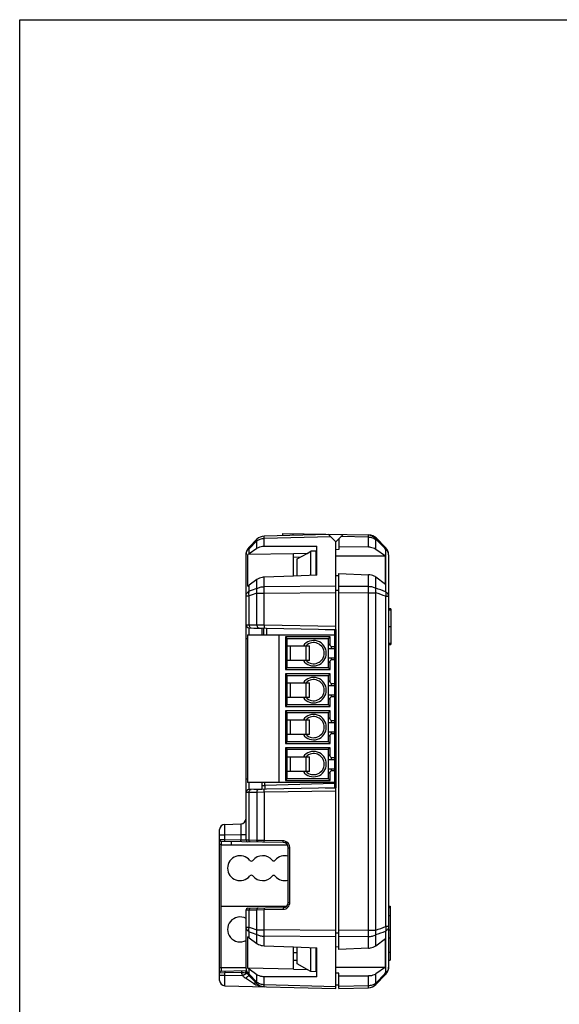
# Model space of a CAD drawing. Units: millimetres. Extents: x 0 to 420, y 0 to 297.
# Drawn here: x 0 to 102, y 111 to 297 of the extents above; entities that cross this region are included whole.
import ezdxf

# ---------------------------------------------------------------- set-up
doc = ezdxf.new("R2010")
doc.units = ezdxf.units.MM
doc.header["$LTSCALE"] = 23.1
for name, color, linetype in [('ASSIEME_GENERALE_013_DXF_FORMAT', 7, 'CONTINUOUS'), ('CSEK01300600DXF_CONTINUOUS_LINE', 7, 'CONTINUOUS'), ('KNX_STANDARDDXF_CONTINUOUS_LINE', 7, 'CONTINUOUS'), ('PLAEK013002ADXF_CONTINUOUS_LINE', 7, 'CONTINUOUS'), ('PLAEK013003ADXF_CONTINUOUS_LINE', 7, 'CONTINUOUS'), ('PTR_AK550_4DDXF_CONTINUOUS_LINE', 7, 'CONTINUOUS')]:
    doc.layers.add(name, color=color, linetype=linetype)

msp = doc.modelspace()

# ---------------------------------------------------------------- linework, layer by layer
at = {"layer": 'ASSIEME_GENERALE_013_DXF_FORMAT', "color": 7, "linetype": 'CONTINUOUS'}
for p, q in [((0, 0), (0, 297)), ((0, 297), (420, 297))]:
    msp.add_line(p, q, dxfattribs=at)
at = {"layer": 'CSEK01300600DXF_CONTINUOUS_LINE', "color": 7, "linetype": 'CONTINUOUS'}
for p, q in [((59.66, 180.58), (59.66, 181.58)), ((59.66, 175.88), (59.66, 178.28)), ((59.66, 168.88), (59.66, 171.28)), ((59.66, 161.88), (59.66, 164.28)), ((59.66, 154.88), (59.66, 157.28)), ((59.66, 151.58), (59.66, 152.58))]:
    msp.add_line(p, q, dxfattribs=at)
at = {"layer": 'KNX_STANDARDDXF_CONTINUOUS_LINE', "color": 7, "linetype": 'CONTINUOUS'}
for p, q in [((38.06, 140.78), (38.06, 129.18)), ((38.06, 140.78), (50.7, 140.78)), ((40.06, 141.43), (40.06, 140.78)), ((38.06, 129.18), (50.54, 129.18)), ((38.06, 129.18), (50.54, 129.18)), ((38.06, 129.18), (38.06, 117.58)), ((38.06, 117.58), (42.86, 117.58))]:
    msp.add_line(p, q, dxfattribs=at)
for centre, radius, start, end in [((41.72, 136.38), 2.36, 38.6458, 321.3542), ((46, 136.38), 2.36, 39.9662, 141.3542), ((50.2, 136.38), 2.36, 73.7484, 140.0338), ((43.86, 138.09), 0.38, 218.6458, 321.3542), ((48.1, 138.14), 0.38, 219.9662, 320.0338), ((43.86, 134.67), 0.38, 38.6458, 141.3542), ((46, 136.38), 2.36, 218.6458, 320.0338), ((48.1, 134.62), 0.38, 39.9662, 140.0338), ((50.2, 136.38), 2.36, 219.9662, 286.2516), ((41.72, 124.78), 2.36, 61.1068, 298.8932)]:
    msp.add_arc(centre, radius, start, end, dxfattribs=at)
at = {"layer": 'PLAEK013002ADXF_CONTINUOUS_LINE', "color": 7, "linetype": 'CONTINUOUS'}
for p, q in [((49.86, 199.32), (49.86, 199.76)), ((49.86, 199.76), (66.1, 199.47)), ((59.86, 198.18), (61.24, 199.56)), ((60.46, 198.78), (60.46, 196.68)), ((67.48, 198.89), (69.28, 197.09)), ((52.56, 194.91), (54.43, 195.96)), ((54.43, 195.96), (55.16, 196.37)), ((56.16, 196.39), (55.16, 196.37)), ((55.16, 191.81), (55.16, 196.37)), ((56.16, 191.85), (56.16, 196.39)), ((60.46, 196.68), (59.86, 196.66)), ((66.05, 197.19), (60.46, 197.16)), ((67.43, 196.79), (69.27, 195.49)), ((52.56, 191.71), (52.56, 194.91)), ((56.26, 195.54), (56.16, 195.54)), ((59.86, 195.51), (69.27, 195.49)), ((69.27, 190.08), (69.27, 195.49)), ((69.86, 195.67), (69.86, 117.66)), ((60.46, 120.98), (60.46, 192.18)), ((60.46, 192.18), (66.05, 191.93)), ((60.46, 191.7), (59.86, 191.71)), ((69.27, 190.08), (67.43, 191.47)), ((59.86, 189.01), (60.46, 189.01)), ((70.26, 185.47), (69.86, 185.47)), ((69.86, 185.3), (70.26, 185.3)), ((70.26, 185.47), (70.26, 178.75)), ((59.86, 181.58), (59.86, 151.58)), ((69.86, 182.14), (70.26, 182.14)), ((69.86, 178.98), (70.26, 178.98)), ((69.86, 178.83), (70.26, 178.83)), ((69.86, 178.75), (70.26, 178.75)), ((69.86, 129.17), (70.16, 129.17)), ((69.86, 128.96), (70.16, 128.96)), ((69.86, 128.93), (70.16, 128.93)), ((70.16, 129.17), (70.16, 118.96)), ((69.86, 127.42), (70.16, 127.42)), ((59.86, 124.15), (60.46, 124.15)), ((67.43, 121.69), (69.27, 123.08)), ((69.27, 117.67), (69.27, 123.08)), ((69.86, 124.71), (70.16, 124.71)), ((69.86, 123.21), (70.16, 123.21)), ((52.56, 118.25), (52.56, 121.45)), ((55.16, 116.79), (55.16, 121.35)), ((56.16, 116.78), (56.16, 121.31)), ((60.46, 121.46), (59.86, 121.45)), ((66.05, 121.23), (60.46, 120.98)), ((69.86, 120.49), (70.16, 120.49)), ((54.43, 117.2), (52.56, 118.25)), ((56.26, 117.63), (56.16, 117.63)), ((59.86, 117.65), (69.27, 117.67)), ((69.27, 117.67), (67.43, 116.37)), ((69.86, 118.98), (70.16, 118.98)), ((69.86, 118.96), (70.16, 118.96)), ((55.16, 116.79), (54.43, 117.2)), ((56.16, 116.78), (55.16, 116.79)), ((60.46, 116.48), (59.86, 116.5)), ((60.46, 113.6), (60.46, 116.48)), ((60.46, 116), (66.05, 115.97)), ((67.43, 114.35), (69.3, 116.26)), ((59.86, 114.28), (60.46, 114.28)), ((60.46, 113.6), (66.05, 113.74))]:
    msp.add_line(p, q, dxfattribs=at)
at = {"layer": 'PLAEK013002ADXF_CONTINUOUS_LINE', "color": 9, "linetype": 'CONTINUOUS'}
for p, q in [((51.76, 199.37), (51.76, 199.72)), ((66.05, 199.05), (60.82, 199.14)), ((66.05, 197.19), (66.05, 199.05)), ((67.43, 196.79), (67.43, 198.57)), ((67.43, 198.57), (67.5, 198.57)), ((69.13, 196.94), (67.5, 198.57)), ((69.3, 196.77), (69.13, 196.94)), ((69.3, 196.77), (69.3, 188.72)), ((66.05, 189.74), (66.05, 191.93)), ((67.43, 189.37), (67.43, 191.47)), ((60.46, 189.79), (66.05, 189.74)), ((60.46, 188.56), (66.05, 188.51)), ((66.05, 124.65), (66.05, 188.51)), ((66.05, 188.51), (67.43, 188.51)), ((67.43, 124.65), (67.43, 188.51)), ((69.3, 187.84), (69.3, 125.32)), ((69.86, 187.84), (69.3, 187.84)), ((45.86, 152.05), (46.45, 152.05)), ((46.45, 152.05), (46.45, 152.58)), ((59.66, 152.39), (46.45, 152.05)), ((69.86, 125.32), (69.3, 125.32)), ((66.05, 124.65), (60.46, 124.6)), ((66.05, 123.42), (60.46, 123.37)), ((66.05, 124.65), (67.43, 124.65)), ((66.05, 121.23), (66.05, 123.42)), ((67.43, 121.69), (67.43, 123.79)), ((69.3, 124.44), (69.3, 116.57)), ((66.05, 114.17), (66.05, 115.97)), ((67.43, 114.64), (69.14, 116.41)), ((67.43, 114.64), (67.43, 116.37)), ((69.14, 116.41), (69.3, 116.57)), ((60.46, 114.02), (66.05, 114.17))]:
    msp.add_line(p, q, dxfattribs=at)
at = {"layer": 'PLAEK013002ADXF_CONTINUOUS_LINE', "color": 7, "linetype": 'CONTINUOUS'}
for centre, start, end in [((66.06, 197.47), 45, 89), ((67.86, 195.67), 0, 45), ((67.86, 117.66), 315.75, 360), ((66, 115.74), 271.5, 315.75)]:
    msp.add_arc(centre, 2, start, end, dxfattribs=at)
at = {"layer": 'PLAEK013002ADXF_CONTINUOUS_LINE', "color": 9, "linetype": 'CONTINUOUS'}
for centre, radius, start, end in [((65.78, 197.67), 1.88, 35.7166, 42.6776), ((65.69, 197.6), 2, 29.1876, 35.7504), ((65.77, 197.61), 1.98, 29.2216, 36.9302), ((-33.75, -102.96), 309.34, 70.5424, 70.9081), ((-31.33, -90.78), 296.24, 70.1425, 70.5253), ((99.86, 151.18), 53.42, 179.0741, 179.6241), ((76.27, 151.33), 29.83, 179.6147, 179.9825), ((-31.33, 403.93), 296.22, 289.4746, 289.8576), ((-33.74, 416.1), 309.32, 289.0919, 289.4577)]:
    msp.add_arc(centre, radius, start, end, dxfattribs=at)
for points, knots in [([(66.05, 199.05), (66.05, 199.08), (66.05, 199.14), (66.05, 199.23), (66.05, 199.3), (66.04, 199.36), (66.04, 199.41), (66.04, 199.44), (66.04, 199.46), (66.04, 199.47), (66.04, 199.47), (66.03, 199.47), (66.03, 199.47)], [0, 0, 0, 0, 0.226686, 0.426749, 0.598502, 0.7406, 0.852232, 0.932682, 0.961089, 0.981615, 0.994355, 1, 1, 1, 1]), ([(66.03, 199.47), (66.14, 199.47), (66.35, 199.45), (66.75, 199.3), (67.02, 199.1), (67.16, 198.94)], [0, 0, 0, 0, 0.243997, 0.491049, 1, 1, 1, 1]), ([(66.1, 199.47), (66.22, 199.47), (66.46, 199.44), (66.8, 199.3), (67.1, 199.09), (67.27, 198.9), (67.35, 198.8)], [0, 0, 0, 0, 0.241883, 0.487508, 0.73957, 1, 1, 1, 1]), ([(66.05, 199.05), (66.3, 199.05), (66.8, 198.96), (67.24, 198.73), (67.43, 198.57)], [0, 0, 0, 0, 0.514055, 1, 1, 1, 1]), ([(67.5, 198.57), (67.51, 198.61), (67.52, 198.66), (67.53, 198.74), (67.52, 198.81), (67.5, 198.86), (67.48, 198.89)], [0, 0, 0, 0, 0.324832, 0.530919, 0.707968, 1, 1, 1, 1]), ([(69.28, 197.09), (69.29, 197.07), (69.32, 197.02), (69.33, 196.9), (69.31, 196.82), (69.3, 196.77)], [0, 0, 0, 0, 0.189769, 0.534926, 1, 1, 1, 1]), ([(69.86, 195.67), (69.86, 195.77), (69.84, 195.98), (69.68, 196.38), (69.47, 196.63), (69.3, 196.77)], [0, 0, 0, 0, 0.23878, 0.483037, 1, 1, 1, 1]), ([(66.05, 188.51), (66.05, 188.62), (66.05, 189.03), (66.05, 189.44), (66.05, 189.74)], [0, 0, 0, 0, 0.268098, 1, 1, 1, 1]), ([(66.05, 189.74), (66.3, 189.74), (66.78, 189.67), (67.24, 189.49), (67.43, 189.37)], [0, 0, 0, 0, 0.52431, 1, 1, 1, 1]), ([(67.43, 188.51), (67.44, 188.58), (67.48, 188.87), (67.47, 189.16), (67.43, 189.37)], [0, 0, 0, 0, 0.259824, 1, 1, 1, 1]), ([(69.3, 188.72), (69.31, 188.65), (69.35, 188.36), (69.33, 188.06), (69.3, 187.84)], [0, 0, 0, 0, 0.23948, 1, 1, 1, 1]), ([(69.86, 187.84), (69.86, 187.92), (69.84, 188.09), (69.72, 188.33), (69.54, 188.54), (69.38, 188.66), (69.3, 188.72)], [0, 0, 0, 0, 0.224209, 0.460583, 0.717857, 1, 1, 1, 1]), ([(69.3, 125.32), (69.31, 125.24), (69.35, 124.95), (69.34, 124.66), (69.3, 124.44)], [0, 0, 0, 0, 0.260196, 1, 1, 1, 1]), ([(69.86, 125.32), (69.86, 125.24), (69.84, 125.07), (69.72, 124.83), (69.54, 124.62), (69.38, 124.5), (69.3, 124.44)], [0, 0, 0, 0, 0.224209, 0.460583, 0.717857, 1, 1, 1, 1]), ([(66.05, 123.42), (66.05, 123.51), (66.05, 123.92), (66.05, 124.33), (66.05, 124.65)], [0, 0, 0, 0, 0.224968, 1, 1, 1, 1]), ([(66.05, 123.42), (66.3, 123.42), (66.78, 123.49), (67.24, 123.67), (67.43, 123.79)], [0, 0, 0, 0, 0.524311, 1, 1, 1, 1]), ([(67.43, 123.79), (67.44, 123.86), (67.48, 124.15), (67.47, 124.44), (67.43, 124.65)], [0, 0, 0, 0, 0.23989, 1, 1, 1, 1]), ([(69.86, 117.66), (69.86, 117.56), (69.84, 117.35), (69.68, 116.96), (69.47, 116.7), (69.3, 116.57)], [0, 0, 0, 0, 0.238543, 0.482673, 1, 1, 1, 1]), ([(69.3, 116.57), (69.31, 116.53), (69.33, 116.47), (69.34, 116.39), (69.33, 116.31), (69.31, 116.27), (69.3, 116.26)], [0, 0, 0, 0, 0.331827, 0.601634, 0.817665, 1, 1, 1, 1]), ([(66.05, 114.17), (66.3, 114.17), (66.8, 114.26), (67.24, 114.49), (67.43, 114.64)], [0, 0, 0, 0, 0.514121, 1, 1, 1, 1]), ([(66.05, 113.74), (66.05, 113.74), (66.05, 113.75), (66.05, 113.75), (66.05, 113.76), (66.05, 113.77), (66.05, 113.79), (66.05, 113.81), (66.05, 113.86), (66.05, 113.92), (66.05, 113.99), (66.05, 114.07), (66.05, 114.14), (66.05, 114.17)], [0, 0, 0, 0, 0.004417, 0.016684, 0.036965, 0.065263, 0.101535, 0.145719, 0.257538, 0.399939, 0.571965, 0.772492, 1, 1, 1, 1]), ([(67.43, 114.35), (67.44, 114.36), (67.46, 114.4), (67.47, 114.47), (67.46, 114.55), (67.44, 114.61), (67.43, 114.64)], [0, 0, 0, 0, 0.182139, 0.398041, 0.667837, 1, 1, 1, 1])]:
    msp.add_open_spline(points, degree=3, knots=knots, dxfattribs=at)
at = {"layer": 'PLAEK013002ADXF_CONTINUOUS_LINE', "color": 7, "linetype": 'CONTINUOUS'}
for points, knots in [([(66.05, 197.19), (66.18, 197.19), (66.66, 197.16), (67.14, 197), (67.43, 196.79)], [0, 0, 0, 0, 0.264961, 1, 1, 1, 1]), ([(67.43, 191.47), (67.34, 191.54), (66.92, 191.8), (66.42, 191.91), (66.05, 191.93)], [0, 0, 0, 0, 0.236217, 1, 1, 1, 1]), ([(66.05, 121.23), (66.18, 121.24), (66.66, 121.29), (67.14, 121.48), (67.43, 121.69)], [0, 0, 0, 0, 0.262521, 1, 1, 1, 1]), ([(67.43, 116.37), (67.34, 116.31), (66.92, 116.07), (66.42, 115.97), (66.05, 115.97)], [0, 0, 0, 0, 0.234261, 1, 1, 1, 1])]:
    msp.add_open_spline(points, degree=3, knots=knots, dxfattribs=at)
at = {"layer": 'PLAEK013003ADXF_CONTINUOUS_LINE', "color": 7, "linetype": 'CONTINUOUS'}
for p, q in [((58.46, 199.54), (46.28, 199.23)), ((59.86, 198.18), (58.46, 199.54)), ((44.92, 198.64), (43.45, 197.17)), ((59.86, 181.58), (59.86, 198.18)), ((42.86, 141.67), (42.86, 195.75)), ((51.86, 195.91), (43.22, 195.73)), ((43.22, 189.75), (43.22, 195.73)), ((43.45, 195.92), (44.92, 196.94)), ((54.43, 195.96), (51.86, 195.91)), ((51.86, 191.68), (51.86, 195.91)), ((56.26, 195.99), (56.16, 195.99)), ((56.26, 191.85), (56.26, 197.35)), ((53.19, 195.26), (51.86, 195.21)), ((44.92, 191.03), (43.45, 189.95)), ((51.86, 191.68), (46.28, 191.47)), ((56.26, 191.85), (51.86, 191.68)), ((43.45, 181.87), (59.86, 181.58)), ((44.36, 181.85), (44.36, 181.82)), ((44.36, 181.82), (45.86, 181.82)), ((45.86, 181.82), (45.86, 180.58)), ((46.16, 181.82), (46.16, 180.58)), ((46.76, 181.81), (46.76, 180.58)), ((57.86, 181.58), (57.86, 181.62)), ((57.86, 181.58), (59.86, 181.58)), ((59.86, 151.58), (43.45, 151.29)), ((44.36, 151.34), (44.36, 151.31)), ((44.36, 151.34), (45.86, 151.34)), ((45.86, 152.58), (45.86, 151.34)), ((57.86, 151.58), (59.86, 151.58)), ((57.86, 151.55), (57.86, 151.58)), ((59.86, 113.58), (59.86, 151.58)), ((37.86, 115.13), (37.86, 143.68)), ((38.84, 144.68), (41.89, 144.76)), ((49.88, 141.26), (38.16, 141.46)), ((50.86, 129.91), (50.86, 140.26)), ((43.16, 128.79), (49.88, 128.91)), ((42.86, 117.41), (42.86, 128.49)), ((43.22, 117.43), (43.22, 123.41)), ((43.45, 123.21), (44.92, 122.14)), ((46.28, 121.69), (51.86, 121.48)), ((51.86, 117.26), (51.86, 121.48)), ((51.86, 121.48), (56.26, 121.31)), ((56.26, 115.82), (56.26, 121.31)), ((51.86, 117.26), (43.22, 117.43)), ((38.16, 116.9), (42.91, 116.98)), ((42.92, 116.91), (42.92, 116.91)), ((44.92, 116.22), (43.45, 117.24)), ((44.92, 114.52), (43.45, 116)), ((51.86, 117.26), (54.43, 117.2)), ((56.16, 117.17), (56.26, 117.17)), ((38.84, 114.13), (59.86, 113.58))]:
    msp.add_line(p, q, dxfattribs=at)
at = {"layer": 'PLAEK013003ADXF_CONTINUOUS_LINE', "color": 9, "linetype": 'CONTINUOUS'}
for p, q in [((44.92, 198.34), (43.45, 196.86)), ((44.92, 196.94), (44.92, 198.34)), ((58.89, 199.13), (46.28, 198.8)), ((46.28, 197.33), (46.28, 198.8)), ((43.45, 195.92), (43.45, 196.86)), ((44.92, 189.32), (44.92, 191.03)), ((46.28, 189.68), (46.28, 191.47)), ((43.45, 188.81), (43.45, 189.95)), ((44.92, 182.43), (44.92, 188.44)), ((44.92, 188.44), (46.28, 188.44)), ((46.28, 189.68), (59.86, 189.8)), ((46.28, 188.44), (59.86, 188.57)), ((46.28, 182.42), (46.28, 188.44)), ((42.86, 187.93), (43.45, 187.93)), ((43.45, 182.46), (43.45, 187.93)), ((42.86, 182.47), (43.45, 182.46)), ((43.45, 182.46), (44.92, 182.43)), ((44.92, 182.43), (46.28, 182.42)), ((46.28, 182.42), (59.86, 182.18)), ((42.86, 179.87), (43.16, 179.87)), ((42.86, 153.29), (43.16, 153.29)), ((59.86, 150.98), (46.28, 150.74)), ((43.45, 150.7), (42.86, 150.69)), ((44.92, 150.73), (43.45, 150.7)), ((43.45, 141.66), (43.45, 150.7)), ((46.28, 150.74), (44.92, 150.73)), ((44.92, 150.73), (44.92, 141.64)), ((46.28, 150.74), (46.28, 141.62)), ((37.86, 142.68), (38.84, 142.68)), ((38.84, 141.75), (37.86, 141.76)), ((38.84, 142.68), (41.89, 142.76)), ((38.84, 141.75), (38.84, 142.68)), ((41.89, 141.69), (38.84, 141.75)), ((41.89, 142.76), (41.89, 141.69)), ((41.89, 142.76), (42.86, 142.76)), ((42.86, 141.67), (41.89, 141.69)), ((43.45, 141.66), (42.86, 141.67)), ((44.92, 141.64), (43.45, 141.66)), ((38.16, 140.86), (37.86, 140.86)), ((38.16, 140.86), (38.16, 140.78)), ((38.16, 140.86), (40.06, 140.83)), ((46.28, 141.62), (44.92, 141.64)), ((49.88, 141.56), (46.28, 141.62)), ((50.86, 140.26), (51.15, 140.26)), ((51.15, 129.91), (51.15, 140.26)), ((50.86, 129.91), (51.15, 129.91)), ((42.86, 128.49), (43.45, 128.5)), ((43.45, 128.5), (44.92, 128.52)), ((43.45, 125.23), (43.45, 128.5)), ((44.92, 128.52), (46.28, 128.54)), ((44.92, 124.72), (44.92, 128.52)), ((46.28, 128.54), (49.88, 128.61)), ((46.28, 124.72), (46.28, 128.54)), ((42.86, 125.23), (43.45, 125.23)), ((43.45, 123.21), (43.45, 124.35)), ((44.92, 124.72), (46.28, 124.72)), ((44.92, 122.14), (44.92, 123.85)), ((59.86, 124.6), (46.28, 124.72)), ((46.28, 121.69), (46.28, 123.49)), ((59.86, 123.37), (46.28, 123.49)), ((52.56, 120.33), (51.86, 120.34)), ((38.16, 117.5), (37.86, 117.5)), ((38.16, 117.5), (42.68, 117.58)), ((38.16, 117.58), (38.16, 117.5)), ((52.56, 118.91), (51.86, 118.92)), ((37.86, 116.6), (38.84, 116.61)), ((37.86, 116.13), (38.84, 116.13)), ((38.84, 116.61), (41.98, 116.67)), ((38.84, 116.13), (38.84, 116.61)), ((38.84, 116.13), (42.22, 116.04)), ((42.92, 116.91), (42.93, 116.88)), ((43.45, 116.31), (43.45, 117.24)), ((44.92, 114.82), (43.45, 116.31)), ((44.92, 114.82), (44.92, 116.22)), ((46.28, 114.36), (46.28, 115.83)), ((46.28, 114.36), (59.86, 114))]:
    msp.add_line(p, q, dxfattribs=at)
at = {"layer": 'PLAEK013003ADXF_CONTINUOUS_LINE', "color": 7, "linetype": 'CONTINUOUS'}
for points in [[(42.91, 116.99), (42.91, 116.96), (42.92, 116.91)], [(42.92, 116.91), (42.92, 116.86), (42.92, 116.86)]]:
    msp.add_lwpolyline(points, dxfattribs=at)
for centre, radius, start, end in [((46.34, 197.23), 2, 91.5, 135), ((44.86, 195.75), 2, 135, 180), ((43.46, 182.47), 0.6, 180, 269), ((43.46, 150.69), 0.6, 91, 180), ((41.86, 145.76), 1, 271.5, 360), ((38.86, 143.68), 1, 91.5, 180), ((38.16, 141.76), 0.3, 180, 269), ((43.16, 141.67), 0.3, 180, 269), ((49.86, 140.26), 1, 0, 89), ((43.16, 128.49), 0.3, 91, 180), ((49.86, 129.91), 1, 271, 360), ((38.16, 116.6), 0.3, 91, 180), ((44.86, 117.41), 2, 180, 225), ((38.86, 115.13), 1, 180, 268.5), ((46.34, 115.94), 2, 225, 268.5)]:
    msp.add_arc(centre, radius, start, end, dxfattribs=at)
at = {"layer": 'PLAEK013003ADXF_CONTINUOUS_LINE', "color": 9, "linetype": 'CONTINUOUS'}
for centre, radius, start, end in [((148.52, -117.39), 323.73, 108.6639, 108.9394), ((145.99, -104.33), 309.73, 109.0456, 109.3342), ((49.85, 140.25), 1.31, 74.7843, 88.9636), ((49.85, 140.26), 1.3, 0.0016, 74.7468), ((145.99, 417.49), 309.73, 250.6658, 250.9544), ((148.52, 430.55), 323.73, 251.0606, 251.3361), ((44.9, 117.41), 3.01, 194.3159, 207.0809), ((62.67, 120.52), 20.08, 190.1522, 190.471), ((-273.77, -356.33), 568.2, 55.9647, 56.1445), ((46.14, 117.44), 3.46, 244.4325, 247.3501)]:
    msp.add_arc(centre, radius, start, end, dxfattribs=at)
for points, knots in [([(44.92, 198.34), (44.91, 198.37), (44.89, 198.43), (44.88, 198.52), (44.89, 198.59), (44.91, 198.63), (44.92, 198.64)], [0, 0, 0, 0, 0.334188, 0.604691, 0.819823, 1, 1, 1, 1]), ([(44.92, 198.34), (45.11, 198.49), (45.55, 198.71), (46.03, 198.79), (46.28, 198.8)], [0, 0, 0, 0, 0.486259, 1, 1, 1, 1]), ([(46.28, 198.8), (46.28, 198.83), (46.28, 198.89), (46.28, 198.98), (46.28, 199.05), (46.28, 199.11), (46.28, 199.15), (46.28, 199.18), (46.28, 199.2), (46.28, 199.21), (46.28, 199.22), (46.28, 199.22), (46.28, 199.23), (46.28, 199.23)], [0, 0, 0, 0, 0.227482, 0.427999, 0.600026, 0.742434, 0.854263, 0.898452, 0.934728, 0.96303, 0.983314, 0.995582, 1, 1, 1, 1]), ([(42.86, 195.75), (42.86, 195.85), (42.89, 196.06), (43.05, 196.47), (43.27, 196.72), (43.45, 196.86)], [0, 0, 0, 0, 0.238309, 0.482342, 1, 1, 1, 1]), ([(43.45, 196.86), (43.44, 196.89), (43.42, 196.95), (43.4, 197.04), (43.41, 197.11), (43.43, 197.15), (43.45, 197.17)], [0, 0, 0, 0, 0.333914, 0.604438, 0.819671, 1, 1, 1, 1]), ([(42.86, 187.93), (42.86, 188.01), (42.89, 188.18), (43.01, 188.42), (43.2, 188.64), (43.36, 188.76), (43.45, 188.81)], [0, 0, 0, 0, 0.223434, 0.459459, 0.717014, 1, 1, 1, 1]), ([(43.45, 187.93), (43.43, 188.01), (43.4, 188.3), (43.41, 188.6), (43.45, 188.81)], [0, 0, 0, 0, 0.260388, 1, 1, 1, 1]), ([(44.92, 188.44), (44.91, 188.52), (44.87, 188.81), (44.88, 189.1), (44.92, 189.32)], [0, 0, 0, 0, 0.260102, 1, 1, 1, 1]), ([(44.92, 189.32), (45.11, 189.43), (45.56, 189.61), (46.04, 189.67), (46.28, 189.68)], [0, 0, 0, 0, 0.476518, 1, 1, 1, 1]), ([(46.28, 188.44), (46.28, 188.55), (46.28, 188.96), (46.28, 189.38), (46.28, 189.68)], [0, 0, 0, 0, 0.268172, 1, 1, 1, 1]), ([(43.44, 180.59), (43.44, 180.68), (43.44, 180.85), (43.44, 181.1), (43.44, 181.32), (43.44, 181.48), (43.45, 181.59), (43.45, 181.66), (43.45, 181.72), (43.45, 181.77), (43.45, 181.81), (43.45, 181.83), (43.45, 181.84), (43.45, 181.85), (43.45, 181.86), (43.45, 181.86), (43.45, 181.87), (43.45, 181.87)], [0, 0, 0, 0, 0.211884, 0.406339, 0.578979, 0.725857, 0.788586, 0.843672, 0.890835, 0.929807, 0.960326, 0.972364, 0.98224, 0.989944, 0.995467, 0.998807, 1, 1, 1, 1]), ([(43.45, 182.46), (43.45, 182.38), (43.47, 182.23), (43.55, 182.04), (43.69, 181.9), (43.81, 181.86), (43.86, 181.86)], [0, 0, 0, 0, 0.288046, 0.555212, 0.790325, 1, 1, 1, 1]), ([(44.92, 182.43), (44.92, 182.36), (44.94, 182.21), (45.03, 182.01), (45.16, 181.87), (45.28, 181.84), (45.34, 181.83)], [0, 0, 0, 0, 0.288046, 0.555212, 0.790325, 1, 1, 1, 1]), ([(46.28, 182.42), (46.28, 182.38), (46.28, 182.3), (46.28, 182.19), (46.28, 182.09), (46.28, 182), (46.28, 181.93), (46.28, 181.89), (46.28, 181.86), (46.28, 181.85), (46.29, 181.83), (46.29, 181.82), (46.29, 181.82), (46.29, 181.82)], [0, 0, 0, 0, 0.194458, 0.382225, 0.554971, 0.706269, 0.830442, 0.88091, 0.922915, 0.955987, 0.979902, 0.994527, 1, 1, 1, 1]), ([(43.45, 151.29), (43.45, 151.29), (43.45, 151.3), (43.45, 151.3), (43.45, 151.31), (43.45, 151.32), (43.45, 151.33), (43.45, 151.35), (43.45, 151.39), (43.45, 151.44), (43.45, 151.5), (43.45, 151.57), (43.44, 151.68), (43.44, 151.84), (43.44, 152.06), (43.44, 152.31), (43.44, 152.48), (43.44, 152.57)], [0, 0, 0, 0, 0.001191, 0.004529, 0.010049, 0.017749, 0.027621, 0.039654, 0.070165, 0.10911, 0.156243, 0.211313, 0.274033, 0.420886, 0.593536, 0.788015, 1, 1, 1, 1]), ([(43.45, 150.7), (43.45, 150.78), (43.47, 150.93), (43.55, 151.12), (43.69, 151.26), (43.81, 151.3), (43.86, 151.3)], [0, 0, 0, 0, 0.288047, 0.555212, 0.790325, 1, 1, 1, 1]), ([(44.92, 150.73), (44.92, 150.8), (44.94, 150.95), (45.03, 151.15), (45.16, 151.29), (45.28, 151.33), (45.34, 151.33)], [0, 0, 0, 0, 0.288046, 0.555212, 0.790325, 1, 1, 1, 1]), ([(46.28, 150.74), (46.28, 150.78), (46.28, 150.86), (46.28, 150.97), (46.28, 151.07), (46.28, 151.16), (46.28, 151.23), (46.28, 151.27), (46.28, 151.3), (46.28, 151.32), (46.29, 151.33), (46.29, 151.34), (46.29, 151.34), (46.29, 151.34)], [0, 0, 0, 0, 0.194458, 0.382225, 0.554971, 0.706269, 0.830442, 0.88091, 0.922915, 0.955988, 0.979902, 0.994527, 1, 1, 1, 1]), ([(38.84, 142.68), (38.83, 142.81), (38.83, 143.06), (38.83, 143.43), (38.83, 143.72), (38.83, 143.94), (38.83, 144.09), (38.83, 144.22), (38.83, 144.33), (38.83, 144.43), (38.83, 144.52), (38.83, 144.58), (38.83, 144.61), (38.83, 144.64), (38.83, 144.65), (38.83, 144.66), (38.83, 144.67), (38.84, 144.68), (38.84, 144.68)], [0, 0, 0, 0, 0.194995, 0.382702, 0.555511, 0.634288, 0.70697, 0.772822, 0.831222, 0.881629, 0.923552, 0.956616, 0.969715, 0.980478, 0.988891, 0.994941, 0.998622, 1, 1, 1, 1]), ([(41.89, 144.76), (41.89, 144.76), (41.89, 144.75), (41.89, 144.74), (41.89, 144.73), (41.89, 144.72), (41.89, 144.69), (41.9, 144.66), (41.9, 144.6), (41.9, 144.51), (41.9, 144.41), (41.9, 144.3), (41.9, 144.17), (41.9, 144.02), (41.9, 143.8), (41.9, 143.51), (41.89, 143.14), (41.89, 142.89), (41.89, 142.76)], [0, 0, 0, 0, 0.001346, 0.004993, 0.01101, 0.019396, 0.03014, 0.043227, 0.076278, 0.118221, 0.168683, 0.227148, 0.293063, 0.365786, 0.444604, 0.617422, 0.804954, 1, 1, 1, 1]), ([(38.84, 141.45), (38.84, 141.45), (38.84, 141.45), (38.84, 141.45), (38.84, 141.46), (38.84, 141.47), (38.84, 141.48), (38.84, 141.51), (38.83, 141.54), (38.83, 141.58), (38.83, 141.63), (38.84, 141.69), (38.84, 141.73), (38.84, 141.75)], [0, 0, 0, 0, 0.005514, 0.020237, 0.044219, 0.077247, 0.119074, 0.169428, 0.293631, 0.444982, 0.618268, 0.806168, 1, 1, 1, 1]), ([(41.89, 141.39), (41.89, 141.39), (41.89, 141.4), (41.89, 141.4), (41.89, 141.41), (41.89, 141.42), (41.89, 141.43), (41.89, 141.45), (41.89, 141.49), (41.89, 141.53), (41.89, 141.58), (41.89, 141.64), (41.89, 141.68), (41.89, 141.69)], [0, 0, 0, 0, 0.005514, 0.020237, 0.044219, 0.077247, 0.119074, 0.169428, 0.293632, 0.444982, 0.618268, 0.806168, 1, 1, 1, 1]), ([(43.66, 141.36), (43.63, 141.36), (43.57, 141.38), (43.5, 141.45), (43.46, 141.55), (43.45, 141.63), (43.45, 141.66)], [0, 0, 0, 0, 0.209491, 0.444727, 0.712263, 1, 1, 1, 1]), ([(38.16, 141.46), (38.16, 141.46), (38.16, 141.46), (38.16, 141.46), (38.16, 141.45), (38.16, 141.45), (38.16, 141.43), (38.16, 141.41), (38.16, 141.39), (38.16, 141.36), (38.16, 141.32), (38.16, 141.27), (38.16, 141.19), (38.16, 141.09), (38.16, 140.98), (38.16, 140.9), (38.16, 140.86)], [0, 0, 0, 0, 0.001279, 0.004921, 0.010946, 0.019339, 0.043161, 0.076226, 0.118201, 0.168641, 0.227093, 0.292999, 0.444419, 0.61718, 0.805029, 1, 1, 1, 1]), ([(45.13, 141.34), (45.1, 141.34), (45.04, 141.36), (44.97, 141.43), (44.93, 141.53), (44.92, 141.6), (44.92, 141.64)], [0, 0, 0, 0, 0.209491, 0.444727, 0.712263, 1, 1, 1, 1]), ([(46.29, 141.32), (46.29, 141.32), (46.29, 141.32), (46.28, 141.32), (46.28, 141.33), (46.28, 141.34), (46.28, 141.35), (46.28, 141.38), (46.28, 141.41), (46.28, 141.45), (46.28, 141.5), (46.28, 141.56), (46.28, 141.6), (46.28, 141.62)], [0, 0, 0, 0, 0.005514, 0.020237, 0.044219, 0.077247, 0.119074, 0.169428, 0.293632, 0.444982, 0.618268, 0.806168, 1, 1, 1, 1]), ([(49.88, 141.26), (49.88, 141.26), (49.88, 141.26), (49.88, 141.26), (49.88, 141.27), (49.88, 141.28), (49.88, 141.29), (49.88, 141.31), (49.88, 141.35), (49.88, 141.39), (49.88, 141.44), (49.88, 141.5), (49.88, 141.54), (49.88, 141.56)], [0, 0, 0, 0, 0.005514, 0.020237, 0.044219, 0.077247, 0.119074, 0.169428, 0.293632, 0.444982, 0.618268, 0.806168, 1, 1, 1, 1]), ([(43.66, 128.8), (43.63, 128.8), (43.57, 128.78), (43.5, 128.71), (43.46, 128.61), (43.45, 128.54), (43.45, 128.5)], [0, 0, 0, 0, 0.209491, 0.444727, 0.712263, 1, 1, 1, 1]), ([(45.13, 128.82), (45.1, 128.82), (45.04, 128.8), (44.97, 128.73), (44.93, 128.64), (44.92, 128.56), (44.92, 128.52)], [0, 0, 0, 0, 0.209491, 0.444727, 0.712263, 1, 1, 1, 1]), ([(46.29, 128.84), (46.29, 128.84), (46.29, 128.84), (46.28, 128.84), (46.28, 128.83), (46.28, 128.82), (46.28, 128.81), (46.28, 128.79), (46.28, 128.75), (46.28, 128.71), (46.28, 128.66), (46.28, 128.6), (46.28, 128.56), (46.28, 128.54)], [0, 0, 0, 0, 0.005514, 0.020237, 0.044219, 0.077247, 0.119074, 0.169428, 0.293632, 0.444982, 0.618268, 0.806168, 1, 1, 1, 1]), ([(49.88, 128.61), (50.04, 128.61), (50.38, 128.68), (50.81, 128.97), (51.09, 129.4), (51.15, 129.74), (51.15, 129.91)], [0, 0, 0, 0, 0.2503, 0.500299, 0.750108, 1, 1, 1, 1]), ([(49.88, 128.91), (49.88, 128.91), (49.88, 128.9), (49.88, 128.9), (49.88, 128.89), (49.88, 128.88), (49.88, 128.87), (49.88, 128.85), (49.88, 128.82), (49.88, 128.77), (49.88, 128.72), (49.88, 128.66), (49.88, 128.63), (49.88, 128.61)], [0, 0, 0, 0, 0.005514, 0.020237, 0.044219, 0.077246, 0.119073, 0.169428, 0.29363, 0.444981, 0.618267, 0.806168, 1, 1, 1, 1]), ([(42.86, 125.23), (42.86, 125.15), (42.89, 124.98), (43.01, 124.74), (43.2, 124.52), (43.36, 124.4), (43.45, 124.35)], [0, 0, 0, 0, 0.223434, 0.459459, 0.717014, 1, 1, 1, 1]), ([(43.45, 124.35), (43.43, 124.42), (43.39, 124.71), (43.41, 125.01), (43.45, 125.23)], [0, 0, 0, 0, 0.239201, 1, 1, 1, 1]), ([(44.92, 123.85), (44.91, 123.91), (44.87, 124.2), (44.88, 124.5), (44.92, 124.72)], [0, 0, 0, 0, 0.239532, 1, 1, 1, 1]), ([(44.92, 123.85), (45.11, 123.73), (45.56, 123.55), (46.04, 123.49), (46.28, 123.49)], [0, 0, 0, 0, 0.476516, 1, 1, 1, 1]), ([(46.28, 123.49), (46.28, 123.58), (46.28, 123.99), (46.28, 124.4), (46.28, 124.72)], [0, 0, 0, 0, 0.224867, 1, 1, 1, 1]), ([(38.16, 117.5), (38.16, 117.46), (38.16, 117.39), (38.16, 117.28), (38.16, 117.17), (38.16, 117.09), (38.16, 117.04), (38.16, 117), (38.16, 116.97), (38.16, 116.95), (38.16, 116.93), (38.16, 116.92), (38.16, 116.91), (38.16, 116.91), (38.16, 116.9), (38.16, 116.9), (38.16, 116.9)], [0, 0, 0, 0, 0.19496, 0.382854, 0.555717, 0.707147, 0.773025, 0.831453, 0.881857, 0.923795, 0.956837, 0.980654, 0.989049, 0.995077, 0.998721, 1, 1, 1, 1]), ([(38.84, 116.91), (38.84, 116.91), (38.84, 116.91), (38.84, 116.91), (38.84, 116.9), (38.84, 116.89), (38.84, 116.88), (38.84, 116.86), (38.83, 116.82), (38.83, 116.78), (38.83, 116.73), (38.84, 116.67), (38.84, 116.63), (38.84, 116.61)], [0, 0, 0, 0, 0.005514, 0.020237, 0.044219, 0.077247, 0.119074, 0.169428, 0.293632, 0.444982, 0.618268, 0.806168, 1, 1, 1, 1]), ([(38.84, 114.13), (38.84, 114.13), (38.83, 114.14), (38.83, 114.14), (38.83, 114.16), (38.83, 114.17), (38.83, 114.19), (38.83, 114.23), (38.83, 114.29), (38.83, 114.37), (38.83, 114.47), (38.83, 114.59), (38.83, 114.72), (38.83, 114.87), (38.83, 115.08), (38.83, 115.38), (38.83, 115.75), (38.83, 116), (38.84, 116.13)], [0, 0, 0, 0, 0.001378, 0.005061, 0.011114, 0.019532, 0.030303, 0.043414, 0.076527, 0.11851, 0.168975, 0.227451, 0.293339, 0.366023, 0.444794, 0.617475, 0.805031, 1, 1, 1, 1]), ([(41.98, 116.97), (41.98, 116.97), (41.98, 116.97), (41.98, 116.96), (41.98, 116.95), (41.98, 116.94), (41.98, 116.92), (41.98, 116.88), (41.98, 116.83), (41.98, 116.78), (41.98, 116.73), (41.98, 116.69), (41.98, 116.67)], [0, 0, 0, 0, 0.005516, 0.02024, 0.044222, 0.07725, 0.16943, 0.293632, 0.444982, 0.618267, 0.806167, 1, 1, 1, 1]), ([(41.98, 116.67), (42.06, 116.67), (42.33, 116.65), (42.6, 116.63), (42.8, 116.6)], [0, 0, 0, 0, 0.280637, 1, 1, 1, 1]), ([(43.08, 116.5), (43.08, 116.5), (43.08, 116.5), (43.08, 116.49), (43.07, 116.49), (43.06, 116.48), (43.04, 116.47), (43.02, 116.46), (42.98, 116.44), (42.94, 116.42), (42.89, 116.39), (42.81, 116.35), (42.7, 116.29), (42.55, 116.21), (42.39, 116.13), (42.27, 116.07), (42.22, 116.04)], [0, 0, 0, 0, 0.001343, 0.004998, 0.011013, 0.019376, 0.043072, 0.075923, 0.1177, 0.167939, 0.226118, 0.291715, 0.442805, 0.615697, 0.80414, 1, 1, 1, 1]), ([(42.77, 115.53), (42.72, 115.57), (42.52, 115.72), (42.33, 115.89), (42.22, 116.04)], [0, 0, 0, 0, 0.249709, 1, 1, 1, 1]), ([(43.45, 116), (43.44, 116), (43.42, 116.01), (43.4, 116), (43.36, 115.99), (43.3, 115.95), (43.21, 115.9), (43.12, 115.83), (42.96, 115.71), (42.85, 115.61), (42.77, 115.53)], [0, 0, 0, 0, 0.03618, 0.062992, 0.096944, 0.187106, 0.305923, 0.450821, 0.61807, 1, 1, 1, 1]), ([(42.91, 116.95), (42.88, 116.93), (42.82, 116.86), (42.8, 116.78), (42.79, 116.74)], [0, 0, 0, 0, 0.474058, 1, 1, 1, 1]), ([(42.8, 116.6), (42.81, 116.6), (42.84, 116.6), (42.88, 116.6), (42.91, 116.62), (42.92, 116.63)], [0, 0, 0, 0, 0.294679, 0.676577, 1, 1, 1, 1]), ([(42.86, 117.41), (42.86, 117.31), (42.89, 117.1), (43.05, 116.7), (43.27, 116.44), (43.45, 116.31)], [0, 0, 0, 0, 0.238309, 0.482342, 1, 1, 1, 1]), ([(42.92, 116.63), (42.94, 116.65), (42.95, 116.7), (42.95, 116.75), (42.94, 116.78)], [0, 0, 0, 0, 0.427109, 1, 1, 1, 1]), ([(42.94, 116.78), (42.94, 116.79), (42.94, 116.82), (42.93, 116.85), (42.93, 116.88)], [0, 0, 0, 0, 0.239217, 1, 1, 1, 1]), ([(43.45, 116), (43.43, 116.01), (43.41, 116.05), (43.4, 116.12), (43.42, 116.21), (43.44, 116.27), (43.45, 116.31)], [0, 0, 0, 0, 0.180329, 0.395562, 0.666086, 1, 1, 1, 1]), ([(44.92, 114.52), (44.89, 114.56), (44.8, 114.61), (44.63, 114.64), (44.44, 114.61), (44.32, 114.57), (44.25, 114.54)], [0, 0, 0, 0, 0.206357, 0.435478, 0.699777, 1, 1, 1, 1]), ([(44.65, 114.31), (44.61, 114.33), (44.48, 114.4), (44.35, 114.48), (44.25, 114.54)], [0, 0, 0, 0, 0.248409, 1, 1, 1, 1]), ([(46.28, 113.94), (46.16, 113.94), (45.66, 113.97), (45.16, 114.1), (44.81, 114.24)], [0, 0, 0, 0, 0.249096, 1, 1, 1, 1]), ([(44.92, 114.52), (44.91, 114.53), (44.89, 114.57), (44.88, 114.64), (44.89, 114.73), (44.91, 114.79), (44.92, 114.82)], [0, 0, 0, 0, 0.180179, 0.39531, 0.665812, 1, 1, 1, 1]), ([(44.92, 114.82), (45.11, 114.68), (45.55, 114.45), (46.03, 114.37), (46.28, 114.36)], [0, 0, 0, 0, 0.486257, 1, 1, 1, 1]), ([(46.28, 113.94), (46.28, 113.94), (46.28, 113.94), (46.28, 113.94), (46.28, 113.95), (46.28, 113.97), (46.28, 113.98), (46.28, 114.01), (46.28, 114.05), (46.28, 114.11), (46.28, 114.18), (46.28, 114.27), (46.28, 114.33), (46.28, 114.36)], [0, 0, 0, 0, 0.004418, 0.016686, 0.03697, 0.065272, 0.101548, 0.145737, 0.257566, 0.399974, 0.572001, 0.772518, 1, 1, 1, 1])]:
    msp.add_open_spline(points, degree=3, knots=knots, dxfattribs=at)
at = {"layer": 'PLAEK013003ADXF_CONTINUOUS_LINE', "color": 7, "linetype": 'CONTINUOUS'}
for points, knots in [([(43.45, 195.92), (43.43, 195.91), (43.35, 195.85), (43.27, 195.78), (43.22, 195.73)], [0, 0, 0, 0, 0.255927, 1, 1, 1, 1]), ([(44.92, 196.94), (45.01, 197), (45.43, 197.24), (45.92, 197.33), (46.28, 197.33)], [0, 0, 0, 0, 0.234928, 1, 1, 1, 1]), ([(46.28, 191.47), (46.16, 191.46), (45.68, 191.41), (45.21, 191.23), (44.92, 191.03)], [0, 0, 0, 0, 0.262404, 1, 1, 1, 1]), ([(43.22, 189.75), (43.24, 189.77), (43.31, 189.84), (43.39, 189.91), (43.45, 189.95)], [0, 0, 0, 0, 0.244413, 1, 1, 1, 1]), ([(43.45, 123.21), (43.43, 123.23), (43.35, 123.29), (43.27, 123.35), (43.22, 123.41)], [0, 0, 0, 0, 0.255802, 1, 1, 1, 1]), ([(44.92, 122.14), (45.01, 122.07), (45.43, 121.82), (45.92, 121.71), (46.28, 121.69)], [0, 0, 0, 0, 0.236387, 1, 1, 1, 1]), ([(43.22, 117.43), (43.24, 117.41), (43.31, 117.35), (43.39, 117.28), (43.45, 117.24)], [0, 0, 0, 0, 0.244342, 1, 1, 1, 1]), ([(46.28, 115.83), (46.16, 115.83), (45.68, 115.86), (45.21, 116.02), (44.92, 116.22)], [0, 0, 0, 0, 0.264207, 1, 1, 1, 1])]:
    msp.add_open_spline(points, degree=3, knots=knots, dxfattribs=at)
for points in [[(46.28, 197.33), (49.61, 197.34), (52.94, 197.34), (56.26, 197.35)], [(56.26, 115.82), (52.94, 115.82), (49.61, 115.83), (46.28, 115.83)]]:
    msp.add_open_spline(points, degree=3, dxfattribs=at)
at = {"layer": 'PLAEK013003ADXF_CONTINUOUS_LINE', "color": 9, "linetype": 'CONTINUOUS'}
msp.add_open_spline([(42.79, 116.74), (42.79, 116.69), (42.79, 116.65), (42.8, 116.6)], degree=3, dxfattribs=at)
at = {"layer": 'PTR_AK550_4DDXF_CONTINUOUS_LINE', "color": 7, "linetype": 'CONTINUOUS'}
for p, q in [((43.16, 180.58), (43.16, 152.58)), ((43.16, 180.58), (59.66, 180.58)), ((49.06, 180.58), (49.06, 152.58)), ((50.36, 180.18), (50.36, 173.98)), ((50.36, 180.18), (50.66, 179.88)), ((58.76, 180.18), (50.36, 180.18)), ((50.66, 174.28), (50.66, 179.88)), ((50.66, 179.88), (58.46, 179.88)), ((58.76, 180.18), (58.46, 179.88)), ((58.46, 174.28), (58.46, 179.88)), ((58.76, 178.58), (58.76, 180.18)), ((59.66, 178.28), (59.66, 180.58)), ((50.66, 178.48), (54.86, 178.48)), ((54.86, 175.68), (54.86, 178.48)), ((58.46, 178.88), (59.06, 178.28)), ((58.46, 177.98), (59.66, 177.98)), ((59.06, 177.98), (59.06, 178.28)), ((59.66, 178.28), (59.06, 178.28)), ((54.86, 175.68), (50.66, 175.68)), ((58.46, 176.18), (59.66, 176.18)), ((59.06, 175.88), (58.46, 175.28)), ((58.76, 173.98), (58.76, 175.58)), ((59.06, 175.88), (59.06, 176.18)), ((59.06, 175.88), (59.66, 175.88)), ((59.66, 171.28), (59.66, 175.88)), ((50.36, 173.98), (50.66, 174.28)), ((50.36, 173.98), (58.76, 173.98)), ((58.46, 174.28), (50.66, 174.28)), ((58.46, 174.28), (58.76, 173.98)), ((50.36, 173.18), (50.36, 166.98)), ((50.36, 173.18), (50.66, 172.88)), ((58.76, 173.18), (50.36, 173.18)), ((50.66, 167.28), (50.66, 172.88)), ((50.66, 172.88), (58.46, 172.88)), ((50.66, 171.48), (54.86, 171.48)), ((54.86, 168.68), (54.86, 171.48)), ((58.76, 173.18), (58.46, 172.88)), ((58.46, 167.28), (58.46, 172.88)), ((58.46, 171.88), (59.06, 171.28)), ((58.76, 171.58), (58.76, 173.18)), ((58.46, 170.98), (59.66, 170.98)), ((59.06, 170.98), (59.06, 171.28)), ((59.66, 171.28), (59.06, 171.28)), ((54.86, 168.68), (50.66, 168.68)), ((58.46, 169.18), (59.66, 169.18)), ((59.06, 168.88), (58.46, 168.28)), ((58.76, 166.98), (58.76, 168.58)), ((59.06, 168.88), (59.06, 169.18)), ((59.06, 168.88), (59.66, 168.88)), ((59.66, 164.28), (59.66, 168.88)), ((50.36, 166.98), (50.66, 167.28)), ((50.36, 166.98), (58.76, 166.98)), ((50.36, 166.18), (50.36, 159.98)), ((50.36, 166.18), (50.66, 165.88)), ((58.76, 166.18), (50.36, 166.18)), ((58.46, 167.28), (50.66, 167.28)), ((58.46, 167.28), (58.76, 166.98)), ((58.76, 166.18), (58.46, 165.88)), ((58.76, 164.58), (58.76, 166.18)), ((50.66, 160.28), (50.66, 165.88)), ((50.66, 165.88), (58.46, 165.88)), ((50.66, 164.48), (54.86, 164.48)), ((54.86, 161.68), (54.86, 164.48)), ((58.46, 160.28), (58.46, 165.88)), ((58.46, 164.88), (59.06, 164.28)), ((59.06, 163.98), (59.06, 164.28)), ((59.66, 164.28), (59.06, 164.28)), ((58.46, 163.98), (59.66, 163.98)), ((58.46, 162.18), (59.66, 162.18)), ((59.06, 161.88), (59.06, 162.18)), ((54.86, 161.68), (50.66, 161.68)), ((59.06, 161.88), (58.46, 161.28)), ((58.76, 159.98), (58.76, 161.58)), ((59.06, 161.88), (59.66, 161.88)), ((59.66, 157.28), (59.66, 161.88)), ((50.36, 159.98), (50.66, 160.28)), ((50.36, 159.98), (58.76, 159.98)), ((50.36, 159.18), (50.36, 152.98)), ((50.36, 159.18), (50.66, 158.88)), ((58.76, 159.18), (50.36, 159.18)), ((58.46, 160.28), (50.66, 160.28)), ((50.66, 153.28), (50.66, 158.88)), ((50.66, 158.88), (58.46, 158.88)), ((58.46, 160.28), (58.76, 159.98)), ((58.76, 159.18), (58.46, 158.88)), ((58.46, 153.28), (58.46, 158.88)), ((58.76, 157.58), (58.76, 159.18)), ((50.66, 157.48), (54.86, 157.48)), ((54.86, 154.68), (54.86, 157.48)), ((58.46, 157.88), (59.06, 157.28)), ((58.46, 156.98), (59.66, 156.98)), ((59.66, 157.28), (59.06, 157.28)), ((59.06, 156.98), (59.06, 157.28)), ((58.46, 155.18), (59.66, 155.18)), ((59.06, 154.88), (58.46, 154.28)), ((59.06, 154.88), (59.06, 155.18)), ((59.06, 154.88), (59.66, 154.88)), ((59.66, 152.58), (59.66, 154.88)), ((50.36, 152.98), (50.66, 153.28)), ((50.36, 152.98), (58.76, 152.98)), ((54.86, 154.68), (50.66, 154.68)), ((58.46, 153.28), (50.66, 153.28)), ((58.46, 153.28), (58.76, 152.98)), ((58.76, 152.98), (58.76, 154.58)), ((59.66, 152.58), (43.16, 152.58))]:
    msp.add_line(p, q, dxfattribs=at)
at = {"layer": 'PTR_AK550_4DDXF_CONTINUOUS_LINE', "color": 9, "linetype": 'CONTINUOUS'}
for p, q in [((51.26, 175.68), (51.26, 178.48)), ((54.16, 178.48), (54.16, 175.68)), ((51.26, 168.68), (51.26, 171.48)), ((54.16, 171.48), (54.16, 168.68)), ((51.26, 161.68), (51.26, 164.48)), ((54.16, 164.48), (54.16, 161.68)), ((51.26, 154.68), (51.26, 157.48)), ((54.16, 157.48), (54.16, 154.68))]:
    msp.add_line(p, q, dxfattribs=at)
at = {"layer": 'PTR_AK550_4DDXF_CONTINUOUS_LINE', "color": 7, "linetype": 'CONTINUOUS'}
for centre, radius, start, end in [((55.66, 177.08), 2.4, 215.6853, 144.3147), ((55.66, 177.08), 2, 224.427, 135.573), ((55.66, 170.08), 2.4, 215.6853, 144.3147), ((55.66, 170.08), 2, 224.427, 135.573), ((55.66, 163.08), 2.4, 215.6853, 144.3147), ((55.66, 163.08), 2, 224.427, 135.573), ((55.66, 156.08), 2.4, 215.6853, 144.3147), ((55.66, 156.08), 2, 224.427, 135.573)]:
    msp.add_arc(centre, radius, start, end, dxfattribs=at)

doc.saveas('drawing.dxf')
